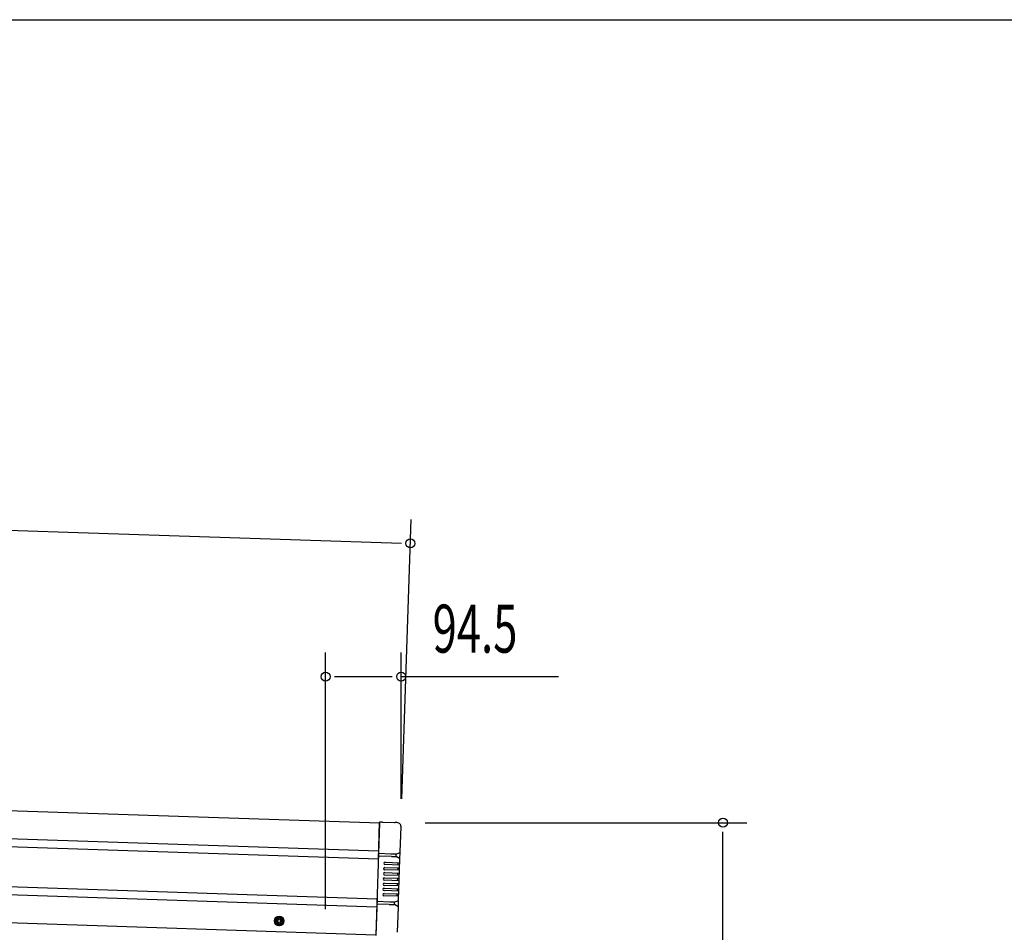
# Model space of a CAD drawing. Extents: x 325 to 12286, y 116 to 8432.
# Drawn here: x 7299 to 8530, y 7291 to 8431 of the extents above; entities that cross this region are included whole.
import ezdxf

# ---------------------------------------------------------------- set-up
doc = ezdxf.new("R2010")
doc.units = 0
doc.header["$LTSCALE"] = 30
doc.header["$MEASUREMENT"] = 0
doc.linetypes.add('HIDE-M', pattern=[2, 1, -1])
for name, color, linetype in [('SUNPOU', 4, 'CONTINUOUS'), ('WAKUSEN-01', 50, 'CONTINUOUS'), ('上枠左右A1_5', 1, 'CONTINUOUS'), ('鼻隠し後コーナー', 4, 'CONTINUOUS')]:
    doc.layers.add(name, color=color, linetype=linetype)
doc.styles.add('00', font='ROMANS', dxfattribs={"width": 0.666667, "bigfont": 'BIGFONT'})

msp = doc.modelspace()

# ---------------------------------------------------------------- linework, layer by layer
at = {"layer": 'SUNPOU'}
for p, q in [((6093, 7833.2), (7776.4, 7777.2)), ((7777, 7457.6), (7788.6, 7806.9)), ((7681.4, 7319.7), (7681.4, 7640.3)), ((7776, 7457.7), (7776, 7640.3)), ((7692.6, 7610.3), (7764.7, 7610.3)), ((7776, 7610.3), (7972.9, 7610.3)), ((7806, 7427.7), (8208.4, 7427.7)), ((8178.4, 5376.6), (8178.4, 7416.4))]:
    msp.add_line(p, q, dxfattribs=at)
for centre, radius in [((7787.6, 7776.9), 5.63), ((7681.4, 7610.3), 5.62), ((7776, 7610.3), 5.62), ((8178.4, 7427.7), 5.62)]:
    msp.add_circle(centre, radius, dxfattribs=at)
at = {"layer": 'WAKUSEN-01'}
msp.add_line((325.5, 8431.5), (12286.5, 8431.5), dxfattribs=at)
at = {"layer": '上枠左右A1_5'}
for p, q in [((6107.1, 7482.2), (7749, 7427.6)), ((6105.6, 7437.2), (7747.5, 7382.6)), ((6105.9, 7447.2), (7747.8, 7392.6)), ((7749, 7427.6), (7744.3, 7287.6)), ((6103.6, 7377.2), (7745.5, 7322.6)), ((6103.9, 7387.2), (7745.8, 7332.6)), ((6102.4, 7342.2), (7744.3, 7287.6))]:
    msp.add_line(p, q, dxfattribs=at)
at = {"layer": '上枠左右A1_5', "color": 6, "linetype": 'HIDE-M'}
for p, q in [((7623.4, 7310.6), (7618.4, 7307.8)), ((7618.4, 7307.8), (7618.4, 7302)), ((7618.4, 7302), (7623.4, 7299.1)), ((7628.4, 7307.8), (7623.4, 7310.6)), ((7623.4, 7299.1), (7628.4, 7302)), ((7628.4, 7302), (7628.4, 7307.8))]:
    msp.add_line(p, q, dxfattribs=at)
at = {"layer": '上枠左右A1_5', "color": 6}
for radius in [6, 4.5, 3, 2]:
    msp.add_circle((7623.4, 7304.9), radius, dxfattribs=at)
at = {"layer": '鼻隠し後コーナー', "linetype": 'Continuous'}
for p, q in [((7747.5, 7381.8), (7749, 7428.5)), ((7752.4, 7428.4), (7749, 7428.5)), ((7752.4, 7428.4), (7753.2, 7428.4)), ((7753.2, 7428.4), (7753.2, 7428.4)), ((7753.2, 7428.4), (7767.8, 7427.9)), ((7767.8, 7427.9), (7767.8, 7427.9)), ((7767.8, 7427.9), (7768.6, 7427.9)), ((7771, 7427.8), (7768.6, 7427.9)), ((7774.8, 7391.4), (7775.8, 7422.7)), ((7763, 7388.6), (7747.7, 7389.1)), ((7763.1, 7388.6), (7763, 7388.6)), ((7763.6, 7388.6), (7763.1, 7388.6)), ((7763.1, 7388.6), (7763.1, 7388.6)), ((7763.6, 7388.5), (7763.6, 7388.6)), ((7764, 7388.5), (7763.6, 7388.5)), ((7764.5, 7388.6), (7764, 7388.6)), ((7764, 7388.6), (7764, 7388.5)), ((7764.7, 7388.6), (7764.5, 7388.6)), ((7764.5, 7388.6), (7764.5, 7388.6)), ((7769.6, 7385.3), (7769.7, 7388.4)), ((7769.7, 7388.3), (7774.2, 7390.4)), ((7774.5, 7382.1), (7774.8, 7391.3)), ((7774.8, 7391.3), (7774.8, 7391.4)), ((7763.7, 7385.5), (7747.6, 7386.1)), ((7774.2, 7374.7), (7755.7, 7375.3)), ((7755.8, 7378.3), (7774.3, 7377.7)), ((7763.7, 7385.5), (7763.9, 7385.5)), ((7763.9, 7385.5), (7763.9, 7385.5)), ((7763.9, 7385.5), (7764.1, 7385.5)), ((7764.1, 7385.5), (7764.1, 7385.5)), ((7764.1, 7385.5), (7764.3, 7385.5)), ((7764.3, 7385.5), (7764.3, 7385.5)), ((7764.3, 7385.5), (7764.5, 7385.5)), ((7764.5, 7385.5), (7764.5, 7385.5)), ((7764.5, 7385.5), (7764.6, 7385.5)), ((7774, 7383), (7769.6, 7385.3)), ((7772.2, 7374.7), (7772.3, 7377.7)), ((7772.8, 7331.4), (7774.5, 7382)), ((7774.5, 7382), (7774.5, 7382.1)), ((7755.4, 7365.3), (7773.9, 7364.7)), ((7774, 7368.2), (7755.5, 7368.8)), ((7755.6, 7371.8), (7774.1, 7371.2)), ((7771.8, 7361.8), (7771.9, 7364.8)), ((7772, 7368.3), (7772.1, 7371.2)), ((7755, 7352.3), (7773.5, 7351.7)), ((7773.6, 7355.2), (7755.1, 7355.8)), ((7755.2, 7358.8), (7773.7, 7358.2)), ((7773.8, 7361.7), (7755.3, 7362.3)), ((7771.4, 7348.8), (7771.5, 7351.8)), ((7771.6, 7355.3), (7771.7, 7358.3)), ((7754.5, 7339.3), (7773, 7338.7)), ((7773.2, 7342.2), (7754.7, 7342.8)), ((7754.8, 7345.8), (7773.3, 7345.2)), ((7773.4, 7348.7), (7754.9, 7349.3)), ((7770.9, 7335.8), (7771, 7338.8)), ((7771.2, 7342.3), (7771.3, 7345.3)), ((7745.8, 7333.4), (7744.3, 7286.6)), ((7760.9, 7325.6), (7745.6, 7326.1)), ((7761.8, 7328.6), (7745.7, 7329.1)), ((7772.9, 7335.7), (7754.4, 7336.3)), ((7762.1, 7328.6), (7761.8, 7328.6)), ((7762.7, 7328.6), (7762.1, 7328.6)), ((7762.1, 7328.6), (7762.1, 7328.6)), ((7767.6, 7325.3), (7767.7, 7328.4)), ((7767.7, 7328.4), (7772.2, 7330.4)), ((7772.5, 7322.1), (7772.8, 7331.3)), ((7772.8, 7331.3), (7772.8, 7331.4)), ((7760.9, 7325.6), (7761.1, 7325.6)), ((7761.1, 7325.6), (7761.1, 7325.6)), ((7761.1, 7325.6), (7761.3, 7325.6)), ((7761.3, 7325.6), (7761.3, 7325.6)), ((7761.3, 7325.6), (7761.5, 7325.6)), ((7761.5, 7325.6), (7761.5, 7325.6)), ((7761.5, 7325.6), (7761.7, 7325.6)), ((7761.7, 7325.6), (7761.7, 7325.6)), ((7761.7, 7325.6), (7761.8, 7325.6)), ((7761.8, 7325.6), (7761.8, 7325.5)), ((7761.8, 7325.5), (7761.9, 7325.5)), ((7761.9, 7325.5), (7761.9, 7325.5)), ((7761.9, 7325.5), (7762.1, 7325.5)), ((7762.1, 7325.5), (7762.1, 7325.5)), ((7762.1, 7325.5), (7762.2, 7325.5)), ((7762.2, 7325.5), (7762.2, 7325.5)), ((7762.2, 7325.5), (7762.3, 7325.5)), ((7762.3, 7325.5), (7762.3, 7325.5)), ((7762.3, 7325.5), (7762.4, 7325.5)), ((7762.4, 7325.5), (7762.4, 7325.5)), ((7762.4, 7325.5), (7762.5, 7325.5)), ((7762.5, 7325.5), (7762.5, 7325.5)), ((7762.5, 7325.5), (7762.6, 7325.5)), ((7772, 7323), (7767.6, 7325.4)), ((7771.4, 7290.7), (7772.5, 7322)), ((7772.5, 7322), (7772.5, 7322.1))]:
    msp.add_line(p, q, dxfattribs=at)
at = {"layer": '鼻隠し後コーナー'}
for p, q in [((7764.9, 7388.6), (7764.7, 7388.6)), ((7765, 7388.6), (7764.9, 7388.6)), ((7766.4, 7388.6), (7765, 7388.6)), ((7766.5, 7388.6), (7766.4, 7388.6)), ((7766.8, 7388.6), (7766.5, 7388.6)), ((7766.9, 7388.6), (7766.8, 7388.6)), ((7767.2, 7388.6), (7766.9, 7388.6)), ((7767.2, 7388.5), (7767.2, 7388.6)), ((7767.5, 7388.5), (7767.2, 7388.5)), ((7767.8, 7388.5), (7767.5, 7388.5)), ((7767.5, 7388.5), (7767.5, 7388.5)), ((7768.1, 7388.5), (7767.8, 7388.5)), ((7767.8, 7388.5), (7767.8, 7388.5)), ((7768.4, 7388.5), (7768.1, 7388.5)), ((7768.1, 7388.5), (7768.1, 7388.5)), ((7768.7, 7388.5), (7768.4, 7388.5)), ((7768.4, 7388.5), (7768.4, 7388.5)), ((7769, 7388.5), (7768.7, 7388.5)), ((7768.7, 7388.5), (7768.7, 7388.5)), ((7769.2, 7388.5), (7769, 7388.5)), ((7769, 7388.5), (7769, 7388.5)), ((7769.4, 7388.5), (7769.2, 7388.5)), ((7769.2, 7388.5), (7769.2, 7388.5)), ((7769.5, 7388.5), (7769.4, 7388.5)), ((7769.4, 7388.5), (7769.4, 7388.5)), ((7769.6, 7388.5), (7769.5, 7388.5)), ((7769.5, 7388.5), (7769.5, 7388.5)), ((7769.6, 7388.4), (7769.6, 7388.5)), ((7769.7, 7388.4), (7769.6, 7388.4)), ((7769.6, 7388.4), (7769.6, 7388.4)), ((7769.6, 7388.4), (7769.6, 7388.4)), ((7769.7, 7388.4), (7769.7, 7388.4)), ((7769.7, 7388.4), (7769.7, 7388.4)), ((7769.7, 7388.4), (7769.7, 7388.4)), ((7769.7, 7388.4), (7769.7, 7388.4)), ((7769.7, 7388.4), (7769.7, 7388.4)), ((7769.7, 7388.4), (7769.7, 7388.4)), ((7769.7, 7388.4), (7769.7, 7388.4)), ((7764.6, 7385.5), (7764.6, 7385.5)), ((7764.6, 7385.5), (7764.6, 7385.5)), ((7764.6, 7385.5), (7764.8, 7385.5)), ((7764.8, 7385.5), (7764.8, 7385.5)), ((7764.8, 7385.5), (7764.9, 7385.5)), ((7764.9, 7385.5), (7764.9, 7385.5)), ((7764.9, 7385.5), (7765.1, 7385.5)), ((7765.1, 7385.5), (7765.1, 7385.5)), ((7765.1, 7385.5), (7765.3, 7385.5)), ((7765.3, 7385.5), (7765.3, 7385.4)), ((7765.3, 7385.4), (7765.4, 7385.4)), ((7765.4, 7385.4), (7765.5, 7385.4)), ((7765.5, 7385.4), (7765.6, 7385.4)), ((7765.6, 7385.4), (7765.7, 7385.4)), ((7765.7, 7385.4), (7765.9, 7385.4)), ((7765.9, 7385.4), (7765.9, 7385.4)), ((7765.9, 7385.4), (7766.1, 7385.4)), ((7766.1, 7385.4), (7766.1, 7385.4)), ((7766.1, 7385.4), (7766.4, 7385.4)), ((7766.4, 7385.4), (7766.4, 7385.4)), ((7766.4, 7385.4), (7766.6, 7385.4)), ((7766.6, 7385.4), (7766.6, 7385.4)), ((7766.6, 7385.4), (7766.9, 7385.4)), ((7766.9, 7385.4), (7766.9, 7385.4)), ((7766.9, 7385.4), (7767.1, 7385.4)), ((7767.1, 7385.4), (7767.1, 7385.4)), ((7767.1, 7385.4), (7767.4, 7385.4)), ((7767.4, 7385.4), (7767.4, 7385.4)), ((7767.4, 7385.4), (7767.6, 7385.4)), ((7767.6, 7385.4), (7767.6, 7385.3)), ((7767.6, 7385.3), (7767.8, 7385.3)), ((7767.8, 7385.3), (7767.8, 7385.3)), ((7767.8, 7385.3), (7768, 7385.3)), ((7768, 7385.3), (7768, 7385.3)), ((7768, 7385.3), (7768.2, 7385.3)), ((7768.2, 7385.3), (7768.2, 7385.3)), ((7768.2, 7385.3), (7768.4, 7385.3)), ((7768.4, 7385.3), (7768.4, 7385.3)), ((7768.4, 7385.3), (7768.5, 7385.3)), ((7768.5, 7385.3), (7768.5, 7385.3)), ((7768.5, 7385.3), (7768.7, 7385.3)), ((7768.7, 7385.3), (7768.7, 7385.3)), ((7768.7, 7385.3), (7768.9, 7385.3)), ((7768.9, 7385.3), (7768.9, 7385.3)), ((7768.9, 7385.3), (7769, 7385.3)), ((7769, 7385.3), (7769, 7385.3)), ((7769, 7385.3), (7769.2, 7385.3)), ((7769.2, 7385.3), (7769.2, 7385.3)), ((7769.2, 7385.3), (7769.5, 7385.3)), ((7769.5, 7385.3), (7769.5, 7385.3)), ((7769.5, 7385.3), (7769.6, 7385.3)), ((7769.6, 7385.3), (7769.6, 7385.3)), ((7769.6, 7385.3), (7769.6, 7385.3)), ((7769.6, 7385.3), (7769.6, 7385.3)), ((7769.6, 7385.3), (7769.6, 7385.3)), ((7763.4, 7328.6), (7762.7, 7328.6)), ((7763.4, 7328.5), (7763.4, 7328.6)), ((7764, 7328.5), (7763.4, 7328.5)), ((7764.1, 7328.5), (7764, 7328.5)), ((7764.4, 7328.5), (7764.1, 7328.5)), ((7764.8, 7328.5), (7764.4, 7328.5)), ((7764.4, 7328.5), (7764.4, 7328.5)), ((7765.2, 7328.5), (7764.8, 7328.5)), ((7764.8, 7328.5), (7764.8, 7328.5)), ((7765.6, 7328.5), (7765.2, 7328.5)), ((7765.2, 7328.5), (7765.2, 7328.5)), ((7766.1, 7328.5), (7765.6, 7328.5)), ((7765.6, 7328.5), (7765.6, 7328.5)), ((7767.3, 7328.5), (7766.1, 7328.5)), ((7766.1, 7328.5), (7766.1, 7328.5)), ((7767.6, 7328.5), (7767.3, 7328.5)), ((7767.3, 7328.5), (7767.3, 7328.5)), ((7767.7, 7328.5), (7767.6, 7328.5)), ((7767.6, 7328.5), (7767.6, 7328.5)), ((7767.6, 7328.5), (7767.6, 7328.5)), ((7767.6, 7328.5), (7767.6, 7328.5)), ((7767.7, 7328.4), (7767.7, 7328.5)), ((7767.7, 7328.4), (7767.7, 7328.4)), ((7767.7, 7328.4), (7767.7, 7328.4)), ((7767.7, 7328.4), (7767.7, 7328.4)), ((7762.6, 7325.5), (7762.6, 7325.5)), ((7762.6, 7325.5), (7762.6, 7325.5)), ((7762.6, 7325.5), (7762.7, 7325.5)), ((7762.7, 7325.5), (7762.7, 7325.5)), ((7762.7, 7325.5), (7762.8, 7325.5)), ((7762.8, 7325.5), (7762.9, 7325.5)), ((7762.9, 7325.5), (7762.9, 7325.5)), ((7762.9, 7325.5), (7763, 7325.4)), ((7763, 7325.4), (7763.1, 7325.4)), ((7763.1, 7325.4), (7763.1, 7325.4)), ((7763.1, 7325.4), (7763.2, 7325.4)), ((7763.2, 7325.4), (7763.2, 7325.4)), ((7763.2, 7325.4), (7763.3, 7325.4)), ((7763.3, 7325.4), (7763.3, 7325.4)), ((7763.3, 7325.4), (7763.4, 7325.4)), ((7763.4, 7325.4), (7763.5, 7325.4)), ((7763.5, 7325.4), (7763.6, 7325.4)), ((7763.6, 7325.4), (7763.6, 7325.4)), ((7763.6, 7325.4), (7763.8, 7325.4)), ((7763.8, 7325.4), (7763.8, 7325.4)), ((7763.8, 7325.4), (7763.9, 7325.4)), ((7763.9, 7325.4), (7764, 7325.4)), ((7764, 7325.4), (7764.1, 7325.4)), ((7764.1, 7325.4), (7764.2, 7325.4)), ((7764.2, 7325.4), (7764.4, 7325.4)), ((7764.4, 7325.4), (7764.4, 7325.4)), ((7764.4, 7325.4), (7764.6, 7325.4)), ((7764.6, 7325.4), (7764.6, 7325.3)), ((7764.6, 7325.3), (7764.8, 7325.3)), ((7764.8, 7325.3), (7764.8, 7325.3)), ((7764.8, 7325.3), (7765.1, 7325.3)), ((7765.1, 7325.3), (7765.1, 7325.3)), ((7765.1, 7325.3), (7765.4, 7325.3)), ((7765.4, 7325.3), (7765.4, 7325.3)), ((7765.4, 7325.3), (7765.7, 7325.3)), ((7765.7, 7325.3), (7765.7, 7325.3)), ((7765.7, 7325.3), (7766, 7325.3)), ((7766, 7325.3), (7766, 7325.3)), ((7766, 7325.3), (7766.3, 7325.3)), ((7766.3, 7325.3), (7766.3, 7325.3)), ((7766.3, 7325.3), (7766.6, 7325.3)), ((7766.6, 7325.3), (7766.6, 7325.3)), ((7766.6, 7325.3), (7766.9, 7325.3)), ((7766.9, 7325.3), (7766.9, 7325.3)), ((7766.9, 7325.3), (7767.5, 7325.3)), ((7767.5, 7325.3), (7767.5, 7325.3)), ((7767.5, 7325.3), (7767.5, 7325.3)), ((7767.5, 7325.3), (7767.5, 7325.3)), ((7767.5, 7325.3), (7767.5, 7325.3)), ((7767.5, 7325.3), (7767.5, 7325.3)), ((7767.5, 7325.3), (7767.6, 7325.3)), ((7767.6, 7325.3), (7767.6, 7325.3)), ((7767.6, 7325.3), (7767.6, 7325.3)), ((7767.6, 7325.3), (7767.6, 7325.3))]:
    msp.add_line(p, q, dxfattribs=at)
at = {"layer": '鼻隠し後コーナー', "linetype": 'Continuous'}
for centre, radius, start, end in [((7770.8, 7422.8), 5, 358.0947, 88.0947), ((7773.8, 7391.3), 1, 294.6598, 358.0947), ((7745.5, 7381.9), 2, 343.9894, 358.0947), ((7755.8, 7376.8), 1.5, 88.0947, 268.0947), ((7773.5, 7382.1), 1, 358.0947, 61.5297), ((7755.4, 7363.8), 1.5, 88.0947, 268.0947), ((7755.6, 7370.3), 1.5, 88.0947, 268.0947), ((7754.9, 7350.8), 1.5, 88.0947, 268.0947), ((7755.1, 7357.3), 1.5, 88.0947, 268.0947), ((7754.5, 7337.8), 1.5, 88.0947, 268.0947), ((7754.7, 7344.3), 1.5, 88.0947, 268.0947), ((7743.8, 7333.4), 2, 358.0947, 12.2001), ((7771.8, 7331.4), 1, 294.6598, 358.0947), ((7771.5, 7322.1), 1, 358.0947, 61.5297)]:
    msp.add_arc(centre, radius, start, end, dxfattribs=at)

# ---------------------------------------------------------------- texts
at = {"layer": 'SUNPOU', "style": '00', "width": 0.666667}
msp.add_text('94.5', height=60, dxfattribs=at).set_placement((7815.3, 7640.3))

doc.saveas('drawing.dxf')
